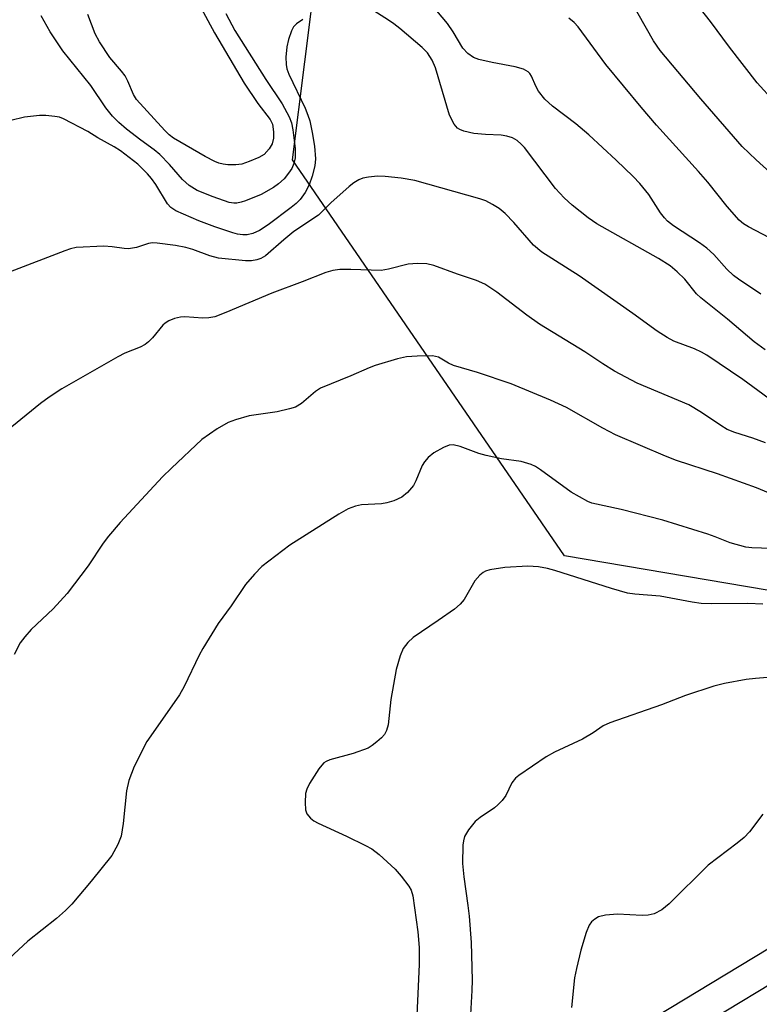
# Model space of a CAD drawing. Units: inches. Extents: x 1279765 to 1285765, y 537450 to 541451.
# Drawn here: x 1284898 to 1285038, y 537693 to 537879 of the extents above; entities that cross this region are included whole.
import ezdxf

# ---------------------------------------------------------------- set-up
doc = ezdxf.new("R2010")
doc.units = ezdxf.units.IN
doc.header["$MEASUREMENT"] = 0
for name, color, linetype in [('NTRL-Trees', 3, 'Continuous'), ('TRANS-Non Street Sidewalk', 7, 'Continuous'), ('Undefined', 1, 'Continuous')]:
    doc.layers.add(name, color=color, linetype=linetype)

msp = doc.modelspace()

# ---------------------------------------------------------------- linework, layer by layer
at = {"layer": 'NTRL-Trees'}
msp.add_polyline3d([(1285329.82, 537904.18, 0), (1285277.74, 537861.65, 0), (1285235.2, 537832.13, 0), (1285177.04, 537811.3, 0), (1285104.12, 537773.97, 0), (1285046.83, 537769.63, 0), (1285000.83, 537777.44, 0), (1284949.61, 537852.1, 0), (1284956.55, 537907.65, 0)], dxfattribs=at)
at = {"layer": 'TRANS-Non Street Sidewalk'}
for points in [[(1285010.08, 537685.75, 0), (1285055.06, 537712.94, 0), (1285091.03, 537733.19, 0), (1285141.55, 537759.4, 0), (1285191.44, 537783.58, 0), (1285218.14, 537794.53, 0), (1285235.13, 537800.43, 0), (1285245.65, 537810.82, 0), (1285268.04, 537837.42, 0), (1285294.89, 537864.98, 0), (1285318.43, 537884.32, 0)], [(1285322.02, 537879.51, 0), (1285299.07, 537860.67, 0), (1285272.41, 537833.31, 0), (1285263.22, 537821.41, 0), (1285257.19, 537812.88, 0), (1285254.04, 537803.18, 0), (1285252.55, 537794.18, 0), (1285252.92, 537785.11, 0), (1285240.39, 537776.58, 0), (1285235.62, 537782.17, 0), (1285228.49, 537786.67, 0), (1285218.51, 537787.17, 0), (1285193.97, 537778.14, 0), (1285144.21, 537754.02, 0), (1285093.93, 537727.94, 0), (1285058.12, 537707.78, 0), (1285013.2, 537680.63, 0)]]:
    msp.add_polyline3d(points, dxfattribs=at)
at = {"layer": 'Undefined'}
for points, elevation in [([(1285037.88, 537826.79), (1285033.65, 537829.6), (1285032.74, 537830.32), (1285031.49, 537831.47), (1285029.01, 537834.28), (1285027.72, 537835.45), (1285026.29, 537836.48), (1285021.43, 537839.64), (1285020.29, 537840.55), (1285019.68, 537841.19), (1285018.97, 537842.13), (1285016.76, 537845.59), (1285015.06, 537847.67), (1285013.82, 537848.96), (1285010.61, 537852.08), (1285005.46, 537856.85), (1285002.99, 537858.93), (1284998.59, 537862.23), (1284997.16, 537863.53), (1284995.96, 537865.06), (1284995.47, 537866), (1284994.64, 537867.91), (1284994.35, 537868.39), (1284994.03, 537868.73), (1284993.12, 537869.21), (1284991.53, 537869.68), (1284987.24, 537870.47), (1284984.71, 537871.04), (1284983.68, 537871.43), (1284982.62, 537872.17), (1284981.72, 537873.19), (1284979.86, 537876.24), (1284978.78, 537877.8), (1284972.77, 537885.05)], 408), ([(1285041.6, 537847.98), (1285036.97, 537852.12), (1285034.38, 537854.62), (1285026.57, 537863.62), (1285018.9, 537872.72), (1285017.65, 537874.57), (1285011.6, 537885.24)], 412), ([(1284932.37, 537880.74), (1284934.91, 537876.08), (1284940.47, 537866.56), (1284943.06, 537862.75), (1284945.4, 537859.69), (1284945.79, 537858.86), (1284946.03, 537857.41), (1284946.01, 537856.23), (1284945.73, 537855.13), (1284945.16, 537854.18), (1284944.22, 537853.14), (1284943.26, 537852.55), (1284941.39, 537851.78), (1284940.02, 537851.32), (1284938.88, 537851.14), (1284937.4, 537851.17), (1284936.52, 537851.27), (1284935.7, 537851.48), (1284934.92, 537851.78), (1284933.13, 537852.72), (1284927.15, 537856.19), (1284926.35, 537856.81), (1284925.51, 537857.62), (1284920.17, 537863.47), (1284919.58, 537864.46), (1284918.56, 537866.95), (1284918.02, 537867.98), (1284917.35, 537868.86), (1284915.17, 537871.41), (1284913.2, 537874.35), (1284912.39, 537875.88), (1284911.03, 537879.54)], 410), ([(1285038.71, 537816.29), (1285036.63, 537817.81), (1285031.6, 537822.06), (1285026.53, 537826.07), (1285025.75, 537826.87), (1285023.56, 537829.59), (1285022.1, 537831), (1285020.75, 537832.11), (1285018.55, 537833.53), (1285006.96, 537840.06), (1285005.3, 537841.18), (1285002.3, 537843.57), (1285000.79, 537844.97), (1284999.16, 537846.68), (1284993.3, 537854.42), (1284992.72, 537855.09), (1284991.94, 537855.78), (1284991.05, 537856.29), (1284990.01, 537856.59), (1284988.91, 537856.76), (1284985.98, 537856.87), (1284983.76, 537857.08), (1284981.86, 537857.5), (1284981.12, 537857.81), (1284980.71, 537858.07), (1284980.04, 537858.82), (1284979.19, 537860.53), (1284976.55, 537869.45), (1284975.94, 537870.92), (1284975.01, 537872.29), (1284974, 537873.29), (1284969.82, 537876.87), (1284968.69, 537877.77), (1284967.71, 537878.44), (1284964.92, 537880.19)], 406), ([(1285043.61, 537859.61), (1285037.16, 537866.65), (1285031.95, 537873.38), (1285028.41, 537878.22), (1285025.54, 537881.81)], 414), ([(1284951.54, 537878.59), (1284950.36, 537877.79), (1284949.78, 537877.2), (1284949.39, 537876.46), (1284948.84, 537874.81), (1284948.52, 537873.4), (1284948.33, 537871.46), (1284948.37, 537870.09), (1284948.54, 537869.3), (1284948.89, 537868.28), (1284951.96, 537861.83), (1284952.5, 537860.52), (1284952.83, 537859.49), (1284953.3, 537857.26), (1284953.7, 537854.69), (1284953.89, 537852.32), (1284953.78, 537850.97), (1284953.29, 537849.01), (1284952.74, 537847.38), (1284951.98, 537845.93), (1284951, 537844.66), (1284950.25, 537843.9), (1284949.36, 537843.13), (1284944.97, 537839.83), (1284943.34, 537838.77), (1284942.08, 537838.23), (1284941.02, 537838), (1284940.24, 537837.98), (1284939.2, 537838.1), (1284938.33, 537838.32), (1284934.93, 537839.46), (1284931.9, 537840.58), (1284927.58, 537842.48), (1284926.64, 537843.12), (1284926.02, 537843.79), (1284923.79, 537847.49), (1284922.98, 537848.61), (1284922.23, 537849.47), (1284920.43, 537851.27), (1284917.16, 537853.79), (1284915.96, 537854.54), (1284912.89, 537856.25), (1284910.97, 537857.47), (1284906.42, 537859.86), (1284905.64, 537860.14), (1284904.79, 537860.3), (1284903.06, 537860.48), (1284901.9, 537860.49), (1284899.04, 537860.13), (1284896.46, 537859.54)], 406), ([(1284937.04, 537879.7), (1284938.72, 537876.53), (1284944.56, 537867.24), (1284947.61, 537862.69), (1284948.97, 537860.22), (1284949.42, 537859.06), (1284949.67, 537857.74), (1284950.08, 537854.24), (1284950.06, 537852.48), (1284949.83, 537851.45), (1284949.43, 537850.51), (1284948.85, 537849.59), (1284947.99, 537848.54), (1284946.93, 537847.58), (1284946.02, 537846.88), (1284943.68, 537845.6), (1284940.73, 537844.37), (1284939.92, 537844.11), (1284939.09, 537843.95), (1284938.52, 537843.94), (1284937.67, 537844.08), (1284934.64, 537845.11), (1284931.64, 537846.32), (1284930.1, 537847.28), (1284928.86, 537848.42), (1284926.4, 537851.23), (1284924.6, 537853.1), (1284923.52, 537853.99), (1284920.98, 537855.84), (1284918.3, 537857.91), (1284916.84, 537859.18), (1284915.64, 537860.34), (1284914.41, 537861.89), (1284911.57, 537866.11), (1284906.28, 537872.64), (1284903.9, 537876.25), (1284902.19, 537879.28)], 408), ([(1285042.14, 537836), (1285035.52, 537839.49), (1285034.63, 537840.07), (1285033.81, 537840.76), (1285031.55, 537843.32), (1285027.86, 537847.91), (1285026.13, 537849.94), (1285018.21, 537858.66), (1285015.28, 537862.07), (1285008.64, 537870.08), (1285003.41, 537877.2), (1285002.67, 537878), (1285001.69, 537878.83)], 410), ([(1285038.75, 537798.75), (1285036.35, 537799.64), (1285032.99, 537800.68), (1285031.54, 537801.29), (1285030.32, 537802.02), (1285026.68, 537804.48), (1285024.27, 537805.88), (1285014.57, 537809.98), (1285010.28, 537812.26), (1285008.08, 537813.63), (1285004.69, 537815.93), (1284996.14, 537821.15), (1284993.73, 537822.83), (1284988.11, 537827.18), (1284985.86, 537828.64), (1284984.26, 537829.34), (1284980.69, 537830.54), (1284976.21, 537832.19), (1284974.9, 537832.52), (1284973.15, 537832.57), (1284971.39, 537832.44), (1284967.71, 537831.48), (1284966.31, 537831.26), (1284960.56, 537831.46), (1284958.49, 537831.43), (1284957.17, 537831.27), (1284955.85, 537830.86), (1284951.4, 537829.09), (1284945.68, 537826.96), (1284936.99, 537823.31), (1284934.93, 537822.53), (1284933.84, 537822.31), (1284932.68, 537822.24), (1284929.28, 537822.48), (1284928.45, 537822.46), (1284927.35, 537822.18), (1284926.3, 537821.74), (1284925.58, 537821.31), (1284925.17, 537820.94), (1284923.2, 537818.55), (1284922.45, 537817.8), (1284921.83, 537817.31), (1284920.88, 537816.79), (1284917.97, 537815.63), (1284916.68, 537814.97), (1284906.12, 537808.91), (1284903.7, 537807.37), (1284902.09, 537806.16), (1284896.68, 537801.77)], 402)]:
    msp.add_lwpolyline(points, dxfattribs=dict(at, elevation=elevation))
for points in [[(1285042.27, 537804.99, 404), (1285034.49, 537810.71, 404), (1285027.67, 537815.28, 404), (1285026.67, 537815.86, 404), (1285025.37, 537816.46, 404), (1285021.46, 537817.94, 404), (1285020.23, 537818.61, 404), (1285018.33, 537819.8, 404), (1285013.71, 537823.16, 404), (1285003.61, 537830.23, 404), (1284996.56, 537834.69, 404), (1284995.04, 537836.05, 404), (1284991.28, 537840.3, 404), (1284989.66, 537842, 404), (1284988.56, 537842.95, 404), (1284987.31, 537843.71, 404), (1284986.01, 537844.37, 404), (1284984.91, 537844.77, 404), (1284972.67, 537848.19, 404), (1284970.04, 537848.63, 404), (1284967.06, 537848.95, 404), (1284965.59, 537849.02, 404), (1284963.92, 537848.87, 404), (1284962.84, 537848.66, 404), (1284962.08, 537848.34, 404), (1284961.13, 537847.76, 404), (1284960.25, 537847.07, 404), (1284956.82, 537844.01, 404), (1284954.5, 537841.7, 404), (1284949.84, 537838.63, 404), (1284947.92, 537837.04, 404), (1284944.47, 537833.99, 404), (1284943.6, 537833.49, 404), (1284942.88, 537833.24, 404), (1284941.83, 537833.07, 404), (1284940.7, 537833.05, 404), (1284935.64, 537833.55, 404), (1284934.03, 537833.99, 404), (1284930.81, 537835.2, 404), (1284929.49, 537835.6, 404), (1284927.5, 537835.96, 404), (1284924.07, 537836.42, 404), (1284923.22, 537836.44, 404), (1284922.45, 537836.33, 404), (1284920.2, 537835.6, 404), (1284918.64, 537835.36, 404), (1284917.83, 537835.38, 404), (1284915.58, 537835.73, 404), (1284914.03, 537835.83, 404), (1284908.83, 537835.56, 404), (1284907.76, 537835.35, 404), (1284906.65, 537834.98, 404), (1284896.36, 537830.97, 404)], [(1285047.42, 537785.94, 400), (1285037.03, 537790.26, 400), (1285029.73, 537792.9, 400), (1285021.97, 537795.44, 400), (1285019.87, 537796.21, 400), (1285010.49, 537800.23, 400), (1285008.07, 537801.5, 400), (1285001.23, 537805.42, 400), (1284998.23, 537806.8, 400), (1284990.83, 537809.89, 400), (1284984.45, 537812, 400), (1284979.96, 537813.31, 400), (1284978.97, 537813.77, 400), (1284977.08, 537814.89, 400), (1284976, 537815.13, 400), (1284973.09, 537815.11, 400), (1284971.05, 537814.97, 400), (1284969.35, 537814.56, 400), (1284965.16, 537813.31, 400), (1284964.06, 537812.92, 400), (1284960.57, 537811.35, 400), (1284954.85, 537809.03, 400), (1284953.91, 537808.4, 400), (1284951.31, 537806.15, 400), (1284950.17, 537805.5, 400), (1284949.04, 537805.15, 400), (1284946.71, 537804.62, 400), (1284941.4, 537803.85, 400), (1284938.82, 537803.11, 400), (1284937.44, 537802.6, 400), (1284935.41, 537801.38, 400), (1284932.5, 537799.35, 400), (1284926.75, 537793.96, 400), (1284925.09, 537792.31, 400), (1284917.11, 537783.71, 400), (1284914.91, 537781.17, 400), (1284913.89, 537779.81, 400), (1284911.06, 537775.56, 400), (1284907.1, 537770.32, 400), (1284904.44, 537767.47, 400), (1284900.3, 537763.52, 400), (1284899.12, 537762.19, 400), (1284898.26, 537761.01, 400), (1284897.13, 537758.81, 400)], [(1285039.83, 537778.79, 398), (1285036.15, 537778.93, 398), (1285035.05, 537779.05, 398), (1285032.1, 537779.86, 398), (1285029.28, 537781.03, 398), (1285027.9, 537781.52, 398), (1285019.38, 537784.13, 398), (1285011.53, 537786.2, 398), (1285005.99, 537787.36, 398), (1285005.24, 537787.68, 398), (1285002.09, 537789.43, 398), (1284996.35, 537793.67, 398), (1284995.37, 537794.29, 398), (1284994.59, 537794.65, 398), (1284992.68, 537795.24, 398), (1284988.96, 537795.73, 398), (1284986.07, 537796.34, 398), (1284984.68, 537796.76, 398), (1284981.19, 537798.07, 398), (1284979.85, 537798.37, 398), (1284979.11, 537798.31, 398), (1284978.04, 537797.89, 398), (1284976.25, 537796.83, 398), (1284975.14, 537795.95, 398), (1284974.45, 537795.16, 398), (1284974.01, 537794.47, 398), (1284972.82, 537791.55, 398), (1284972.38, 537790.69, 398), (1284971.28, 537789.38, 398), (1284970.18, 537788.5, 398), (1284968.67, 537787.81, 398), (1284967.34, 537787.4, 398), (1284966.39, 537787.27, 398), (1284962.6, 537787.06, 398), (1284961.47, 537786.8, 398), (1284960.1, 537786.29, 398), (1284958.3, 537785.29, 398), (1284949.08, 537779.45, 398), (1284943.82, 537775.42, 398), (1284942.39, 537773.98, 398), (1284940.7, 537772, 398), (1284938, 537767.98, 398), (1284935.58, 537764.66, 398), (1284932.65, 537759.98, 398), (1284931.96, 537758.73, 398), (1284929.14, 537752.77, 398), (1284928.3, 537751.24, 398), (1284923.29, 537744.15, 398), (1284922.15, 537742.4, 398), (1284919.72, 537737.73, 398), (1284918.75, 537735.05, 398), (1284918.28, 537733.1, 398), (1284917.65, 537726.93, 398), (1284917.29, 537724.6, 398), (1284916.66, 537722.98, 398), (1284915.5, 537720.94, 398), (1284911.63, 537716.09, 398), (1284907.97, 537711.76, 398), (1284906.78, 537710.52, 398), (1284905.1, 537709.05, 398), (1284899.67, 537704.78, 398), (1284893.47, 537699.05, 398)], [(1285038.26, 537768.31, 396), (1285035.44, 537768.42, 396), (1285028.52, 537768.37, 396), (1285026.59, 537768.43, 396), (1285024.92, 537768.67, 396), (1285018.92, 537769.82, 396), (1285014.12, 537770.23, 396), (1285012.72, 537770.42, 396), (1285009.7, 537771.26, 396), (1284999.06, 537774.68, 396), (1284997.66, 537775.03, 396), (1284995.96, 537775.34, 396), (1284993.95, 537775.46, 396), (1284989.59, 537775.23, 396), (1284986.79, 537774.77, 396), (1284985.99, 537774.54, 396), (1284985.5, 537774.32, 396), (1284984.87, 537773.81, 396), (1284983.97, 537772.73, 396), (1284981.92, 537769.21, 396), (1284981.22, 537768.31, 396), (1284980.12, 537767.4, 396), (1284977.04, 537765.21, 396), (1284972.3, 537762.06, 396), (1284971.3, 537761.07, 396), (1284970.47, 537759.94, 396), (1284969.88, 537758.6, 396), (1284969.15, 537756.02, 396), (1284968.1, 537750.37, 396), (1284967.63, 537745.58, 396), (1284967.32, 537744.47, 396), (1284966.92, 537743.74, 396), (1284966.36, 537743.11, 396), (1284965.5, 537742.35, 396), (1284964.59, 537741.64, 396), (1284963.85, 537741.19, 396), (1284961.05, 537740.19, 396), (1284956.62, 537738.94, 396), (1284955.9, 537738.64, 396), (1284955.5, 537738.38, 396), (1284955.1, 537737.98, 396), (1284954.57, 537737.28, 396), (1284952.8, 537734.5, 396), (1284952.26, 537733.46, 396), (1284952.05, 537732.64, 396), (1284951.96, 537730.93, 396), (1284952.06, 537729.52, 396), (1284952.31, 537728.77, 396), (1284952.95, 537727.96, 396), (1284953.62, 537727.46, 396), (1284954.4, 537727.03, 396), (1284959.75, 537724.59, 396), (1284963.37, 537722.84, 396), (1284964.54, 537722.19, 396), (1284965.9, 537721.11, 396), (1284968.93, 537718.36, 396), (1284970.09, 537717.02, 396), (1284971.53, 537715.13, 396), (1284971.96, 537714.38, 396), (1284972.28, 537713.31, 396), (1284973.22, 537706.52, 396), (1284973.48, 537703.6, 396), (1284973.49, 537700.34, 396), (1284972.84, 537686.65, 396)], [(1285040.7, 537754.59, 394), (1285036.84, 537754.31, 394), (1285035.08, 537754.1, 394), (1285031.02, 537753.39, 394), (1285029.02, 537752.84, 394), (1285023.67, 537751.07, 394), (1285019.14, 537749.34, 394), (1285009.39, 537745.96, 394), (1285008.12, 537745.36, 394), (1285006.23, 537744.03, 394), (1285004.25, 537742.86, 394), (1284998.95, 537740.39, 394), (1284997.38, 537739.51, 394), (1284992.22, 537735.99, 394), (1284991.6, 537735.49, 394), (1284990.93, 537734.61, 394), (1284989.78, 537732.25, 394), (1284989.11, 537731.31, 394), (1284988.31, 537730.46, 394), (1284987.64, 537729.89, 394), (1284984.94, 537728.08, 394), (1284984.04, 537727.34, 394), (1284982.73, 537725.76, 394), (1284982.01, 537724.52, 394), (1284981.82, 537723.71, 394), (1284981.72, 537722.86, 394), (1284981.62, 537719.41, 394), (1284981.88, 537716.9, 394), (1284982.66, 537711.51, 394), (1284982.87, 537709.48, 394), (1284983.24, 537704.54, 394), (1284983.46, 537697.43, 394), (1284983.42, 537695.49, 394), (1284982.9, 537686.43, 394)], [(1285038.25, 537728.71, 392), (1285035.73, 537725.4, 392), (1285034.75, 537724.32, 392), (1285033.4, 537723.23, 392), (1285027.91, 537719.12, 392), (1285020.59, 537711.78, 392), (1285019.23, 537710.7, 392), (1285017.74, 537709.9, 392), (1285016.65, 537709.64, 392), (1285015.47, 537709.62, 392), (1285010.83, 537709.87, 392), (1285008.59, 537709.68, 392), (1285007.26, 537709.34, 392), (1285006.57, 537708.94, 392), (1285005.97, 537708.41, 392), (1285005.48, 537707.77, 392), (1285004.95, 537706.42, 392), (1285003.94, 537703.05, 392), (1285003.1, 537699.61, 392), (1285002.77, 537697.85, 392), (1285002.16, 537692.23, 392)]]:
    msp.add_polyline3d(points, dxfattribs=at)

doc.saveas('drawing.dxf')
